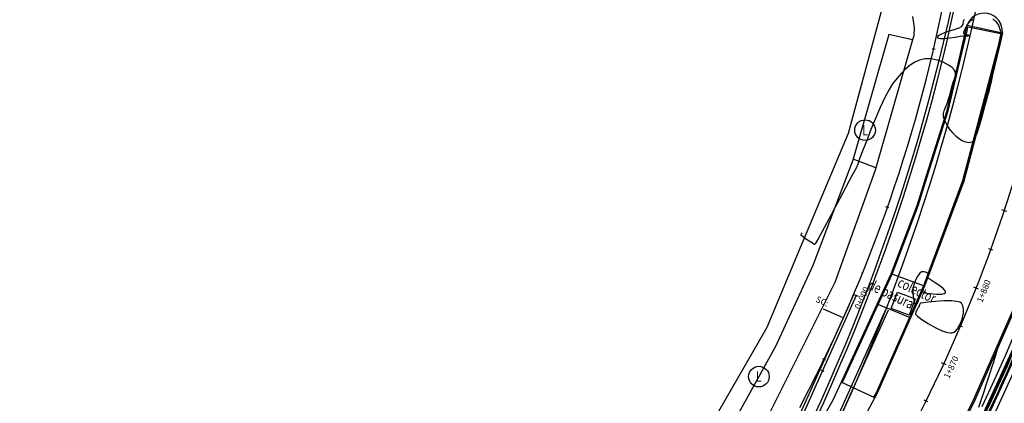
# Model space of a CAD drawing. Units: metres. Extents: x 0 to 549783, y 0 to 17339647.
# Drawn here: x 548714 to 548833, y 17337430 to 17337477 of the extents above; entities that cross this region are included whole.
import ezdxf
from ezdxf.enums import TextEntityAlignment as Align

# ---------------------------------------------------------------- set-up
doc = ezdxf.new("R2010")
doc.units = ezdxf.units.M
for name, color, linetype in [('0 SECCIONES', 1, 'Continuous'), ('01_COGO', 7, 'Continuous'), ('02_TIN', 7, 'Continuous'), ('04_ALI', 7, 'Continuous'), ('04_ALI_TXT', 7, 'Continuous'), ('1 circ', 7, 'Continuous'), ('BD', 1, 'Continuous'), ('BERMA', 2, 'Continuous'), ('BERMA CENTRAL', 2, 'Continuous'), ('C-WATR-FITT', 5, 'Continuous'), ('MANZANA', 251, 'Continuous'), ('POSTE LUMINARIA', 1, 'Continuous'), ('Rampa', 16, 'Continuous'), ('t-textos-coordenadas', 7, 'Continuous'), ('VEREDA', 1, 'Continuous')]:
    doc.layers.add(name, color=color, linetype=linetype)
doc.styles.add('250-SUBTITULO', font='romand.shx', dxfattribs={"height": 0.75})
doc.styles.add('ROMANS', font='romans.shx')

# ---------------------------------------------------------------- blocks, each defined once
blk = doc.blocks.new('Benchmark')
at = {"color": 0, "linetype": 'ByBlock', "lineweight": -2}
for p, q in [((-0.13, 0), (0.13, 0)), ((0, -0.13), (0, 0.13))]:
    blk.add_line(p, q, dxfattribs=at)
at = {"color": 0, "linetype": 'ByBlock', "lineweight": -2, "const_width": 0.1}
for points in [[(-0.05, 0, 0.4142136), (0, -0.05, 1)], [(0.05, 0, 0.4142136), (0, 0.05, 1)]]:
    blk.add_lwpolyline(points, format="xyb", dxfattribs=at)
at = {"color": 0, "linetype": 'ByBlock', "lineweight": -2}
blk.add_circle((0, 0), 0.1, dxfattribs=at)
blk = doc.blocks.new('Pacri-PAP')
at = {"layer": 'POSTE LUMINARIA', "color": 3}
blk.add_circle((0, 0), 1.25, dxfattribs=at)
at = {"layer": 'POSTE LUMINARIA', "color": 2, "style": 'ROMANS', "width": 0.75}
blk.add_text('L', height=1.25, rotation=270, dxfattribs=at).set_placement((0, 0), align=Align.MIDDLE_CENTER)
blk = doc.blocks.new('AeccTickLine')
blk.add_line((0, -0.5), (0, 0.5))

msp = doc.modelspace()

# ---------------------------------------------------------------- linework, layer by layer
at = {"layer": '02_TIN', "color": 56, "linetype": 'Continuous', "lineweight": -3, "elevation": 28.5}
for points in [[(548831.854616, 17337477.131291), (548831.98466, 17337477.039408), (548832.038348, 17337476.990935), (548832.08992, 17337476.940144), (548832.183474, 17337476.846671), (548832.36594, 17337476.641289), (548832.546807, 17337476.375279), (548832.685911, 17337476.022883), (548832.788643, 17337475.654919), (548832.832827, 17337475.467532), (548832.847861, 17337475.390497), (548832.857811, 17337475.312977), (548832.838092, 17337475.124925), (548832.793883, 17337474.741974), (548832.749278, 17337474.363107), (548832.728369, 17337474.18731), (548832.715556, 17337474.098777), (548832.658653, 17337473.854733), (548832.510865, 17337473.222721), (548832.304018, 17337472.339454), (548832.069937, 17337471.341645), (548831.840448, 17337470.366007), (548831.647379, 17337469.549254), (548831.522554, 17337469.0281), (548831.406722, 17337468.543038), (548831.317524, 17337468.164976), (548831.221918, 17337467.788731), (548831.086861, 17337467.309119), (548830.949283, 17337466.803662), (548830.740539, 17337466.017278), (548830.48239, 17337465.074053), (548830.196596, 17337464.098072), (548829.904916, 17337463.213417), (548829.681958, 17337462.654835), (548829.528109, 17337462.364589), (548829.43452, 17337462.247263), (548829.390941, 17337462.21443), (548829.31596, 17337462.176937), (548829.161759, 17337462.125213), (548828.92104, 17337462.101178), (548828.58581, 17337462.156219), (548828.15093, 17337462.33739), (548827.707635, 17337462.607648), (548827.375983, 17337462.888907), (548827.000736, 17337463.297603), (548826.623025, 17337463.78517), (548826.28398, 17337464.303045), (548826.024731, 17337464.80266), (548825.886408, 17337465.235451), (548825.86972, 17337465.64392), (548825.94968, 17337465.983551), (548826.090387, 17337466.305166), (548826.25594, 17337466.659586), (548826.410439, 17337467.097634), (548826.53484, 17337467.536367), (548826.639939, 17337467.894309), (548826.734598, 17337468.224477), (548826.827679, 17337468.579891), (548826.928042, 17337469.013568), (548827.059712, 17337469.466854), (548827.207137, 17337469.859286), (548827.319821, 17337470.211164), (548827.351019, 17337470.47711), (548827.323064, 17337470.674316), (548827.273914, 17337470.80715), (548827.238972, 17337470.874463), (548827.201868, 17337470.932462), (548827.099253, 17337471.0568), (548826.880431, 17337471.258242), (548826.484655, 17337471.538141), (548825.859481, 17337471.870688), (548825.136942, 17337472.137957), (548824.368026, 17337472.290635), (548823.603717, 17337472.279411), (548822.987017, 17337472.130609), (548822.407305, 17337471.876405), (548821.85442, 17337471.523244), (548821.3182, 17337471.077567), (548820.788483, 17337470.545819), (548820.25511, 17337469.934441), (548819.707918, 17337469.249878), (548819.272266, 17337468.566636), (548818.76431, 17337467.582034), (548818.211826, 17337466.383839), (548817.642589, 17337465.059817), (548817.084376, 17337463.697734), (548816.564961, 17337462.385358), (548816.112122, 17337461.210455), (548815.753633, 17337460.260792), (548815.51727, 17337459.624136), (548815.43081, 17337459.388253), (548815.413099, 17337459.326224), (548815.394811, 17337459.264471), (548815.31698, 17337459.114216), (548815.112456, 17337458.723855), (548814.812291, 17337458.153349), (548814.447535, 17337457.462657), (548814.049239, 17337456.711738), (548813.648452, 17337455.960552), (548813.279634, 17337455.274148), (548812.794496, 17337454.374482), (548812.243726, 17337453.355372), (548811.678013, 17337452.310637), (548811.148046, 17337451.334097), (548810.704514, 17337450.519569), (548810.445983, 17337450.047642), (548810.325289, 17337449.830042), (548810.285768, 17337449.76116), (548810.279507, 17337449.751826), (548810.27125, 17337449.750978), (548810.245112, 17337449.756817), (548810.194355, 17337449.776755), (548810.14014, 17337449.802777), (548809.975553, 17337449.908992), (548809.604271, 17337450.154358), (548809.163574, 17337450.453217), (548808.853289, 17337450.673259), (548808.691362, 17337450.798399), (548808.633592, 17337450.852552), (548808.623056, 17337450.868791), (548808.617635, 17337450.900329), (548808.627915, 17337450.966572), (548808.674123, 17337451.064767), (548808.731547, 17337451.168074)], [(548828.376202, 17337477.063021), (548828.279106, 17337476.803891), (548828.209701, 17337476.4948), (548828.039417, 17337476.193737), (548827.726718, 17337476.02904), (548827.150204, 17337475.822996), (548826.45687, 17337475.591095), (548825.793716, 17337475.348829), (548825.383704, 17337475.157963), (548825.195885, 17337475.021736), (548825.145307, 17337474.936075), (548825.145936, 17337474.895162), (548825.164163, 17337474.858132), (548825.247578, 17337474.802141), (548825.47379, 17337474.758245), (548825.918434, 17337474.760325), (548826.606239, 17337474.829841), (548827.313844, 17337474.934187), (548827.905323, 17337475.031017), (548828.244747, 17337475.077986), (548828.588046, 17337475.072587), (548828.875577, 17337475.062565), (548829.002321, 17337475.104716), (548828.855809, 17337475.153843), (548828.554658, 17337475.189401), (548828.340482, 17337475.305171), (548828.346897, 17337475.519279), (548828.462802, 17337475.830227), (548828.630342, 17337476.162011), (548828.791662, 17337476.438628), (548829.001539, 17337476.715461), (548829.207326, 17337476.926157), (548829.328957, 17337477.035807), (548829.41924, 17337477.108757)], [(548830.169568, 17337429.99207), (548830.452896, 17337430.870389), (548830.757737, 17337431.805679), (548831.054191, 17337432.70937), (548831.332657, 17337433.554694), (548831.58353, 17337434.314888), (548831.797211, 17337434.963187), (548831.964095, 17337435.472826), (548832.074581, 17337435.817041), (548832.186392, 17337436.191877), (548832.2675, 17337436.485666), (548832.351623, 17337436.778372), (548832.472479, 17337437.149964), (548832.638088, 17337437.592689), (548832.950311, 17337438.39822), (548833.357929, 17337439.439117)]]:
    msp.add_lwpolyline(points, dxfattribs=at)
at = {"layer": '02_TIN', "color": 56, "linetype": 'Continuous', "lineweight": -3}
for points, elevation in [([(548823.899523, 17337445.753632), (548823.892157, 17337445.787047), (548823.896929, 17337445.853079), (548823.936384, 17337445.949529), (548824.003182, 17337446.071602), (548824.010712, 17337446.210107), (548823.827794, 17337446.350473), (548823.517266, 17337446.454072), (548823.208968, 17337446.432194), (548823.012945, 17337446.266186), (548822.769602, 17337445.937785), (548822.521012, 17337445.495892), (548822.309244, 17337444.989407), (548822.176368, 17337444.467231), (548822.14314, 17337443.929623), (548822.186509, 17337443.389648), (548822.282843, 17337442.915412), (548822.382164, 17337442.629124), (548822.461695, 17337442.491599), (548822.51428, 17337442.444847), (548822.539875, 17337442.436585), (548822.571517, 17337442.440537), (548822.634782, 17337442.489956), (548822.7278, 17337442.646184), (548822.843186, 17337442.947012), (548822.96255, 17337443.341621), (548823.040037, 17337443.588182), (548823.102092, 17337443.783501), (548823.201312, 17337443.922307), (548823.532743, 17337443.904176), (548824.227064, 17337443.814642), (548825.047017, 17337443.734867), (548825.633996, 17337443.732611), (548825.954271, 17337443.794102), (548826.082194, 17337443.874922), (548826.114783, 17337443.929228), (548826.124213, 17337443.991595), (548826.078073, 17337444.133041), (548825.873975, 17337444.377406), (548825.427347, 17337444.73648), (548824.75425, 17337445.181249), (548824.267472, 17337445.483954), (548824.009841, 17337445.65316), (548823.916861, 17337445.728844), (548823.899523, 17337445.753632)], 28.5), ([(548822.846752, 17337442.122741), (548822.830452, 17337442.091707), (548822.777036, 17337442.009748), (548822.66703, 17337441.848763), (548822.52662, 17337441.595804), (548822.494127, 17337441.288113), (548822.727203, 17337441.056591), (548823.270193, 17337440.653708), (548824.020342, 17337440.165005), (548824.874897, 17337439.676027), (548825.731104, 17337439.272314), (548826.348209, 17337439.068219), (548826.736926, 17337439.013235), (548826.948449, 17337439.033552), (548827.037459, 17337439.062855), (548827.133305, 17337439.111027), (548827.318337, 17337439.241947), (548827.576015, 17337439.513456), (548827.873503, 17337439.984024), (548828.152018, 17337440.678811), (548828.301825, 17337441.40401), (548828.311005, 17337441.942702), (548828.244338, 17337442.29085), (548828.161655, 17337442.485028), (548828.1082, 17337442.568478), (548828.04965, 17337442.632159), (548827.880916, 17337442.73868), (548827.515914, 17337442.850962), (548826.868464, 17337442.924895), (548825.903839, 17337442.923155), (548824.900267, 17337442.852605), (548824.00092, 17337442.751613), (548823.452693, 17337442.674683), (548823.189525, 17337442.632131), (548823.101736, 17337442.615579), (548823.087575, 17337442.611769), (548823.075069, 17337442.601885), (548823.052092, 17337442.57078), (548823.022012, 17337442.507974), (548822.988099, 17337442.428222), (548822.930331, 17337442.307257), (548822.846752, 17337442.122741)], 28)]:
    msp.add_lwpolyline(points, close=True, dxfattribs=dict(at, elevation=elevation))
at = {"layer": '04_ALI', "color": 170, "linetype": 'Continuous', "lineweight": -3}
for p, q in [((548815.287413, 17337443.568521), (548807.761758, 17337426.793445)), ((548812.733588, 17337438.636166), (548813.733255, 17337440.839314)), ((548811.70535, 17337436.446206), (548812.733588, 17337438.636166)), ((548810.649657, 17337434.269347), (548811.70535, 17337436.446206)), ((548809.567615, 17337432.105463), (548810.649657, 17337434.269347)), ((548808.460315, 17337429.954393), (548809.567615, 17337432.105463))]:
    msp.add_line(p, q, dxfattribs=at)
at = {"layer": '04_ALI', "color": 6, "linetype": 'Continuous', "lineweight": -3}
for p, q in [((548825.823455, 17337435.05175), (548826.823122, 17337437.254898)), ((548824.795217, 17337432.861791), (548825.823455, 17337435.05175)), ((548823.739524, 17337430.684931), (548824.795217, 17337432.861791)), ((548822.657482, 17337428.521047), (548823.739524, 17337430.684931))]:
    msp.add_line(p, q, dxfattribs=at)
at = {"layer": '04_ALI', "color": 7, "linetype": 'Continuous', "lineweight": -3}
for p, q in [((548831.634042, 17337432.369013), (548832.668676, 17337434.649233)), ((548830.571016, 17337430.104954), (548831.634042, 17337432.369013))]:
    msp.add_line(p, q, dxfattribs=at)
at = {"layer": '04_ALI', "color": 170, "linetype": 'Continuous', "lineweight": -3}
msp.add_arc((548649.327034, 17337514.123656), 180, 335.97499877, 353.39704211, dxfattribs=at)
at = {"layer": '04_ALI', "color": 6, "linetype": 'Continuous', "lineweight": -3}
msp.add_arc((548662.416902, 17337510.53924), 180, 335.97499877, 353.39704211, dxfattribs=at)
at = {"layer": '04_ALI', "color": 7, "linetype": 'Continuous', "lineweight": -3}
msp.add_arc((548662.416902, 17337510.53924), 186.4, 335.97499877, 353.39704211, dxfattribs=at)
at = {"layer": '04_ALI_TXT', "color": 4, "linetype": 'Continuous', "lineweight": -3}
for p, q in [((548824.855505, 17337473.413815), (548824.490201, 17337473.498539)), ((548819.259096, 17337454.201794), (548818.905439, 17337454.326501)), ((548811.568913, 17337435.72808), (548811.23108, 17337435.890848)), ((548811.023157, 17337434.521351), (548811.365304, 17337434.367857))]:
    msp.add_line(p, q, dxfattribs=at)
at = {"layer": '04_ALI_TXT', "color": 140, "linetype": 'Continuous', "lineweight": -3}
msp.add_line((548815.059315, 17337443.67085), (548815.515511, 17337443.466191), dxfattribs=at)
at = {"layer": 'BERMA'}
msp.add_lwpolyline([(548820.283456, 17337443.951849), (548822.455028, 17337443.138852), (548821.714196, 17337441.160039), (548819.542624, 17337441.973037)], close=True, dxfattribs=at)
msp.add_arc((548830.812198, 17337475.617434), 2.210382, 356.05738381, 160.16800652, dxfattribs=at)
at = {"layer": 'BERMA CENTRAL', "flags": 128}
for points in [[(548843.275609, 17337574.639222), (548845.255325, 17337555.076654), (548847.959483, 17337525.850552), (548848.180086, 17337512.6127), (548848.176294, 17337507.087954), (548846.476085, 17337487.926523), (548843.31939, 17337471.090725), (548842.781876, 17337468.265819), (548838.148159, 17337452.358308), (548834.897375, 17337443.171234), (548829.36358, 17337430.569814), (548824.156757, 17337420.298984), (548819.697171, 17337412.414521), (548817.607875, 17337405.764593), (548816.148198, 17337400.209957), (548806.424263, 17337386.915279), (548806.424263, 17337386.915279)], [(548743.653472, 17337332.045601), (548768.438259, 17337366.292139), (548790.190097, 17337396.610946), (548790.835876, 17337397.511064), (548803.0773, 17337414.941329), (548806.003611, 17337419.559574), (548808.533919, 17337423.88927), (548812.460496, 17337430.834432), (548813.533045, 17337433.170234), (548817.825548, 17337442.518465), (548819.516254, 17337446.20049), (548822.671227, 17337454.496047), (548823.768381, 17337458.016827), (548826.312478, 17337466.035867), (548827.520009, 17337471.15804), (548828.584823, 17337475.731313), (548828.732911, 17337476.367336), (548833.017349, 17337475.465455), (548832.617489, 17337473.666876)], [(548813.603924, 17337432.965132), (548813.669361, 17337433.10764), (548817.961865, 17337442.455871), (548819.654669, 17337446.142467), (548822.813065, 17337454.447026), (548823.911474, 17337457.971833), (548826.457172, 17337465.995921), (548827.666054, 17337471.123824), (548828.730915, 17337475.697298), (548828.845704, 17337476.190305), (548832.838001, 17337475.34992), (548832.47169, 17337473.702248), (548828.20333, 17337457.478303), (548823.440554, 17337444.753472), (548817.702776, 17337431.766358), (548817.407655, 17337431.218542)], [(548832.617489, 17337473.666876), (548828.346467, 17337457.432814), (548823.579514, 17337444.696825), (548817.837613, 17337431.700378), (548815.028012, 17337426.485069), (548807.910203, 17337414.620356), (548801.360932, 17337404.71602), (548792.954452, 17337393.188861), (548777.216325, 17337371.338593), (548756.853962, 17337343.124356)], [(548836.207323, 17337446.423619), (548835.036939, 17337443.115985), (548829.499249, 17337430.505697), (548827.323207, 17337426.213297)], [(548827.343057, 17337426.203428), (548828.955412, 17337425.401755), (548834.376866, 17337437.227623), (548836.523981, 17337442.651448), (548837.360559, 17337444.981834), (548836.942968, 17337445.315379), (548836.681416, 17337445.640248), (548836.25106, 17337446.321223), (548836.1203, 17337446.627354)], [(548823.579514, 17337444.696825), (548819.516254, 17337446.20049)], [(548821.888918, 17337440.870263), (548817.825548, 17337442.518465)], [(548817.544248, 17337431.155821), (548813.467608, 17337433.027725)]]:
    msp.add_lwpolyline(points, dxfattribs=at)
at = {"layer": 'C-WATR-FITT', "color": 6}
for points in [[(548688.879333, 17337250.883461), (548698.447638, 17337264.071671, 0.0308572665), (548702.414977, 17337270.316747), (548719.639414, 17337301.529189, -0.0308572665), (548723.606753, 17337307.774265), (548778.79014, 17337383.834767, 0.0004999998), (548783.457092, 17337390.280884, 0.0010000004), (548785.744272, 17337393.460032, 0.0020000014), (548789.508228, 17337398.758653, 0.0025000066), (548792.438104, 17337402.962751, 0.0035000104), (548795.869656, 17337408.014885, 0.0040000249), (548798.762561, 17337412.414558, 0.0050000344), (548801.897469, 17337417.374509, 0.0055000629), (548804.610868, 17337421.874074, 0.0066593146), (548807.493156, 17337426.927645), (548815.013695, 17337443.691316)], [(548719.555428, 17337292.477229), (548723.275867, 17337299.219044, -0.0308572665), (548727.243205, 17337305.46412), (548782.270605, 17337381.309621, 0.0004999998), (548786.942601, 17337387.762704, 0.0010000004), (548789.239825, 17337390.955814, 0.0020000014), (548793.023704, 17337396.282479, 0.0025000066), (548795.978165, 17337400.521856, 0.0035000104), (548799.443541, 17337405.623787, 0.0040000249), (548802.374245, 17337410.080946, 0.0050000344), (548805.5551, 17337415.113593, 0.0055000629), (548808.317349, 17337419.694166, 0.0068614664), (548811.343445, 17337425.004865), (548818.93698, 17337441.931247)], [(548722.561769, 17337297.304112), (548723.529572, 17337299.057871, -0.0308572665), (548727.496911, 17337305.302947), (548782.513428, 17337381.133448, 0.0004999998), (548787.185776, 17337387.587017, 0.0010000004), (548789.483701, 17337390.781101, 0.0020000014), (548793.268969, 17337396.109723, 0.0025000066), (548796.225146, 17337400.351561, 0.0035000104), (548799.692881, 17337405.456967, 0.0040000249), (548802.626223, 17337409.918136, 0.0050000344), (548805.810283, 17337414.955855, 0.0055000629), (548808.575941, 17337419.54208, 0.0068753513), (548811.612096, 17337424.870777), (548819.210697, 17337441.808452)]]:
    msp.add_lwpolyline(points, format="xyb", dxfattribs=at)
at = {"layer": 'MANZANA', "color": 251, "flags": 128}
msp.add_lwpolyline([(548789.516328, 17337484.870367), (548793.707636, 17337484.294683), (548802.195087, 17337482.593889), (548818.577775, 17337478.923743), (548814.30837, 17337463.224816), (548808.46087, 17337449.247819), (548804.455966, 17337439.675089), (548797.662799, 17337427.866577), (548791.197094, 17337416.62729), (548783.392973, 17337406.431187), (548768.032962, 17337384.503242), (548752.725105, 17337364.178691), (548723.406347, 17337380.881516)], dxfattribs=at)
at = {"layer": 'Rampa', "flags": 128}
msp.add_lwpolyline([(548817.676454, 17337459.067436), (548814.921089, 17337460.113935)], dxfattribs=at)
at = {"layer": 't-textos-coordenadas', "color": 1}
for points in [[(548677.834096, 17339512.95093), (548704.456586, 17338991.613868, 0.0270108145), (548711.342865, 17338926.290238), (548747.987592, 17338697.821925), (548749.131457, 17338686.742535), (548749.368732, 17338684.38489), (548749.604771, 17338681.941137, -0.0281452916), (548755.901433, 17338615.791087), (548756.130766, 17338613.346644), (548756.342632, 17338610.986577), (548757.309188, 17338599.899094), (548767.513432, 17338268.318717, 0.0155825402), (548769.859753, 17338230.478927), (548830.798628, 17337577.74758, -0.0194483864), (548830.819691, 17337577.35933), (548831.184405, 17337553.533358, 0.0194483864), (548831.230744, 17337552.679208), (548831.300862, 17337551.92815, -0.1642583814), (548795.963711, 17337402.701705, 0.0084029661), (548795.773213, 17337402.384858), (548783.998327, 17337382.033347, -0.0257885843), (548783.717551, 17337381.601107), (548722.57239, 17337297.323359)], [(548719.570722, 17337292.504944), (548784.041315, 17337381.36621, 0.0257885843), (548784.344554, 17337381.833029), (548796.119439, 17337402.18454, -0.0084029661), (548796.30301, 17337402.489865, 0.1642583814), (548831.69913, 17337551.965332), (548831.629012, 17337552.71639, -0.0194483864), (548831.584358, 17337553.53948), (548831.219644, 17337577.365453, 0.0194483864), (548831.196896, 17337577.784762), (548770.258021, 17338230.516109, -0.0155825402), (548767.913243, 17338268.331021), (548757.708653, 17338599.922634), (548756.741076, 17338611.021828), (548756.529092, 17338613.383208), (548756.30071, 17338615.817513, 0.0281359921), (548750.001863, 17338681.990521), (548749.766802, 17338684.424146), (548749.529395, 17338686.783101), (548748.384323, 17338697.874179), (548711.737817, 17338926.353586, -0.0270108145), (548704.856065, 17338991.634267), (548678.233575, 17339512.97133)], [(548785.236481, 17338220.687686), (548846.42088, 17337565.326464, -0.0006956743), (548847.339175, 17337555.340273, -0.00138766), (548847.778898, 17337550.329538, -0.002781446), (548848.445009, 17337541.93598, -0.0034685751), (548848.895188, 17337535.196051, -0.0048672047), (548849.302443, 17337527.061379, -0.0055495574), (548849.511013, 17337519.9179, -0.0069529694), (548849.544739, 17337511.857768, -0.0076306241), (548849.361198, 17337504.512483, -0.0090387589), (548848.892626, 17337496.487161, -0.0097117925), (548848.176499, 17337489.036403, -0.0761647731), (548833.216697, 17337434.404951, -0.0097117926), (548830.037047, 17337427.628783, -0.009038759), (548826.351658, 17337420.484327, -0.0076306242), (548822.767454, 17337414.070249, -0.0069529694), (548818.632108, 17337407.15174, -0.0055495574), (548814.813308, 17337401.111081, -0.0048672047), (548810.318566, 17337394.318729, -0.0034685751), (548806.497457, 17337388.748413, -0.002781446), (548801.648079, 17337381.865168, -0.0013876599), (548798.716925, 17337377.777485, -0.0006956743), (548792.839158, 17337369.652268), (548417.727322, 17336852.627197)], [(548418.05721, 17336852.40074), (548793.162923, 17337369.417371, 0.0006956743), (548799.041341, 17337377.54349, 0.0013876599), (548801.973789, 17337381.632976, 0.002781446), (548806.82573, 17337388.51986, 0.0034685751), (548810.649979, 17337394.094752, 0.0048672047), (548815.149018, 17337400.893598, 0.0055495574), (548818.972562, 17337406.941763, 0.0069529694), (548823.113616, 17337413.86982, 0.0076306242), (548826.703775, 17337420.294555, 0.009038759), (548830.395793, 17337427.451863, 0.0097117926), (548833.582044, 17337434.242097, 0.0761647731), (548848.573846, 17337488.990408, 0.0097117925), (548849.29146, 17337496.456632, 0.0090387589), (548849.760874, 17337504.49639, 0.0076306241), (548849.94472, 17337511.85388, 0.0069529694), (548849.910947, 17337519.925136, 0.0055495574), (548849.702118, 17337527.07749, 0.0048672047), (548849.294474, 17337535.21994, 0.0034685751), (548848.843925, 17337541.965406, 0.002781446), (548848.177462, 17337550.3634, 0.00138766), (548847.737545, 17337555.376346, 0.0006956743), (548846.819148, 17337565.363647), (548785.635329, 17338220.718647)], [(548419.439524, 17336851.58142), (548797.938758, 17337373.275416, 0.0001899804), (548800.830246, 17337377.264006, 0.0003804365), (548802.271239, 17337379.256528, 0.0007600788), (548804.66022, 17337382.57579, 0.0009511725), (548806.559358, 17337385.233601, 0.0013301752), (548808.818328, 17337388.42568, 0.0015219112), (548810.775936, 17337391.225649, 0.0019002704), (548812.9464, 17337394.375761, 0.0020926532), (548814.8936, 17337397.250709, 0.0024703647), (548816.980103, 17337400.392713, 0.0026188417), (548818.852949, 17337403.276236), (548823.772598, 17337413.366451), (548828.19615, 17337423.653058, 0.1056652163), (548849.326417, 17337500.816244)], [(548849.724958, 17337500.779228, -0.1056273742), (548828.557948, 17337423.481863), (548824.136306, 17337413.199696), (548819.202215, 17337403.079861, -0.0026366889), (548817.314412, 17337400.173082, -0.0024703647), (548815.225722, 17337397.027786, -0.0020926532), (548813.276644, 17337394.150065, -0.0019002704), (548811.104456, 17337390.99745, -0.0015219112), (548809.145452, 17337388.195485, -0.0013301752), (548806.885253, 17337385.001668, -0.0009511725), (548804.985229, 17337382.342619, -0.0007600788), (548802.595538, 17337379.02237, -0.0003804365), (548801.154188, 17337377.029355, -0.0001899804), (548798.262522, 17337373.040519), (548419.763289, 17336851.346523, 0.0012541887)]]:
    msp.add_lwpolyline(points, format="xyb", dxfattribs=at)
at = {"layer": 'VEREDA', "flags": 128}
for points in [[(548822.134704, 17337477.43454), (548822.340872, 17337476.041735), (548822.272638, 17337475.067846), (548822.106889, 17337474.580906), (548819.250212, 17337475.262629), (548814.87127, 17337459.982764), (548810.017856, 17337447.204038), (548805.519444, 17337437.365662), (548800.698714, 17337428.678286)], [(548822.106889, 17337474.580906), (548817.593181, 17337458.77585), (548812.701588, 17337445.14446), (548803.804865, 17337427.327918), (548786.606243, 17337401.817618), (548774.629504, 17337385.290744), (548764.672037, 17337371.550292), (548759.191008, 17337364.10585)]]:
    msp.add_lwpolyline(points, dxfattribs=at)

# ---------------------------------------------------------------- block references
at = {"layer": '01_COGO', "color": 4, "linetype": 'Continuous', "lineweight": -3, "xscale": 0.6250000000000001, "yscale": 0.6250000000000001, "zscale": 0.6250000000000001, "rotation": 71.64650882620475}
msp.add_blockref('AeccTickLine', (548833.260647, 17337453.861074), dxfattribs=at)
at = {"layer": '04_ALI_TXT', "color": 7, "linetype": 'Continuous', "lineweight": -3}
for p, xscale, yscale, zscale, rotation in [((548831.620549, 17337449.13789), 0.4999999999999999, 0.4999999999999999, 0.4999999999999999, 70.05495939513823), ((548827.950067, 17337439.837253), 0.5, 0.5, 0.5, 66.8718605327535), ((548823.772934, 17337430.752792), 0.5, 0.5, 0.5, 63.79823319265042)]:
    msp.add_blockref('AeccTickLine', p, dxfattribs=dict(at, xscale=xscale, yscale=yscale, zscale=zscale, rotation=rotation))
at = {"layer": '1 circ', "rotation": 90}
for p in [(548816.370899, 17337463.632646), (548803.493178, 17337433.714152)]:
    msp.add_blockref('Pacri-PAP', p, dxfattribs=at)
at = {"layer": 'BD', "xscale": 0.0961538461538495, "yscale": 0.0961538461538495, "zscale": 0.0961538461538495}
msp.add_blockref('Benchmark', (548815.98509, 17337446.286173), dxfattribs=at)

# ---------------------------------------------------------------- texts
at = {"layer": '04_ALI_TXT', "color": 3, "linetype": 'Continuous', "lineweight": -3, "insert": (548815.62956, 17337443.415026), "char_height": 0.75, "attachment_point": 2, "rotation": 65.8379819, "style": '250-SUBTITULO'}
msp.add_mtext('0+000', dxfattribs=at)
at = {"layer": 'POSTE LUMINARIA', "color": 2, "style": 'ROMANS', "width": 0.75}
for s, p in [('de basura', (548819.527718, 17337443.709554)), ('colector', (548822.661689, 17337444.20873))]:
    msp.add_text(s, height=1.2473197, rotation=334.29562232, dxfattribs=at).set_placement(p, align=Align.MIDDLE_CENTER)

# ---------------------------------------------------------------- next in the draw order: texts
at = {"layer": '01_COGO', "color": 3, "linetype": 'Continuous', "lineweight": -3, "char_height": 0.75, "width": 2.88571429, "attachment_point": 8, "style": '250-SUBTITULO', "bg_fill": 3, "box_fill_scale": 1.254, "bg_fill_color": 256, "bg_fill_true_color": 13158600, "bg_fill_transparency": 0}
for s, insert, rotation in [('1+880', (548831.330054, 17337443.87794), 68.46340996), ('1+870', (548827.368186, 17337434.60175), 65.29041846)]:
    msp.add_mtext(s, dxfattribs=dict(at, insert=insert, rotation=rotation))
at = {"layer": '04_ALI_TXT', "color": 3, "linetype": 'Continuous', "lineweight": -3, "insert": (548810.213206, 17337442.613665), "char_height": 0.75, "width": 1.515, "attachment_point": 7, "rotation": 335.97499877, "style": '250-SUBTITULO', "bg_fill": 3, "box_fill_scale": 1.267857, "bg_fill_color": 256, "bg_fill_true_color": 13158600, "bg_fill_transparency": 0}
msp.add_mtext('SC:', dxfattribs=at)

# ---------------------------------------------------------------- next in the draw order: linework, layer by layer
at = {"layer": '0 SECCIONES'}
msp.add_circle((548467.433289, 17337622.008292), 1315.721741, dxfattribs=at)
at = {"layer": '04_ALI_TXT', "color": 7, "linetype": 'Continuous', "lineweight": -3}
msp.add_line((548813.619084, 17337440.890205), (548811.335664, 17337441.908044), dxfattribs=at)
at = {"layer": 't-textos-coordenadas', "color": 7, "linetype": 'Continuous', "lineweight": -3}
for centre, radius, start, end in [((548592.638702, 17337529.646696), 242.7, 328.02160381, 5.33366276), ((548658.234402, 17337511.669898), 192.4, 332.63274499, 356.73850775)]:
    msp.add_arc(centre, radius, start, end, dxfattribs=at)

# ---------------------------------------------------------------- next in the draw order: block references
at = {"layer": '01_COGO', "color": 4, "linetype": 'Continuous', "lineweight": -3, "xscale": 0.625, "yscale": 0.625, "zscale": 0.625}
for p, rotation in [((548829.8499, 17337444.46208), 68.46340996418343), ((548825.922634, 17337435.266923), 65.29041846435133)]:
    msp.add_blockref('AeccTickLine', p, dxfattribs=dict(at, rotation=rotation))

doc.saveas('drawing.dxf')
